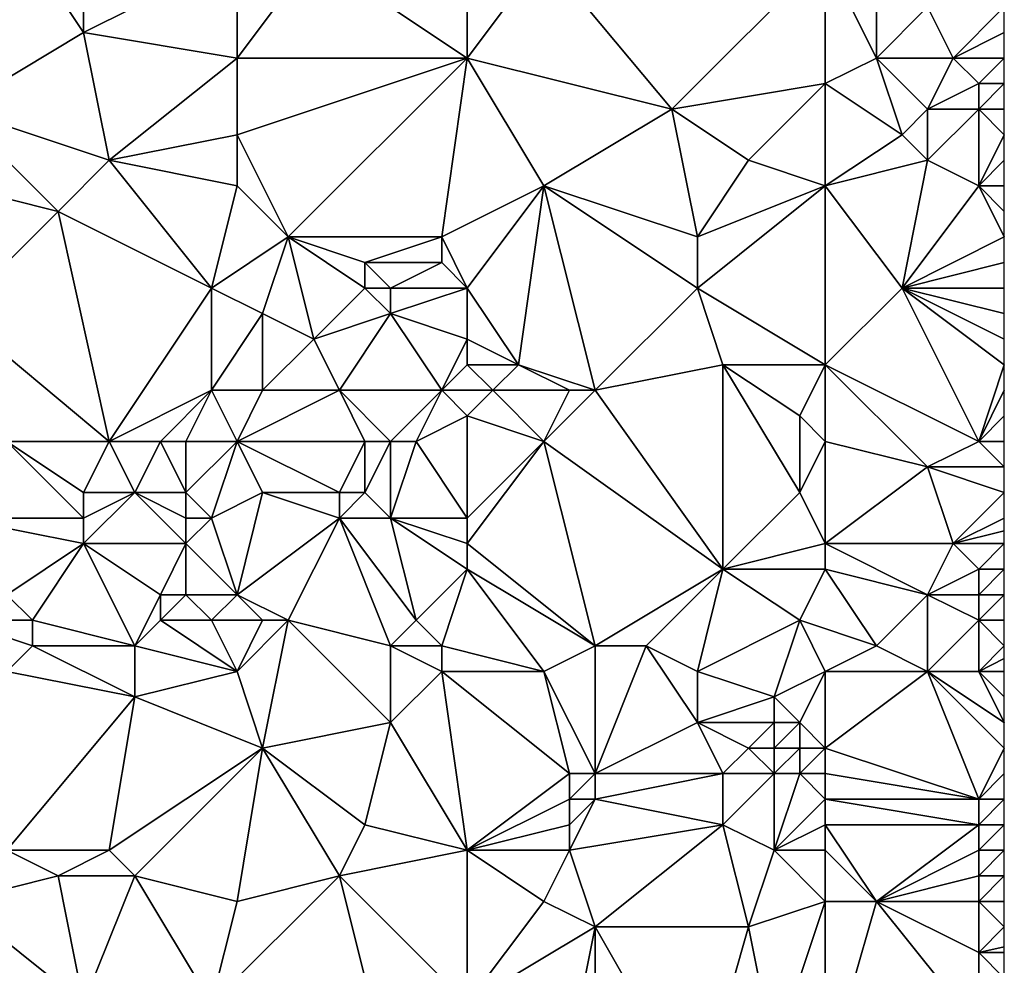
# Model space of a CAD drawing. Units: metres. Extents: x 72500 to 73125, y 354000 to 354500.
# Drawn here: x 73086 to 73125, y 354352 to 354388 of the extents above; entities that cross this region are included whole.
import ezdxf

# ---------------------------------------------------------------- set-up
doc = ezdxf.new("R2010")
doc.units = ezdxf.units.M
doc.layers.add('Terrain', color=15, linetype='Continuous')

msp = doc.modelspace()

# ---------------------------------------------------------------- linework, layer by layer
at = {"layer": 'Terrain'}
for points in [[(73084, 354385, 253.03), (73089, 354388, 252.98), (73087, 354391, 253.06), (73084, 354385, 253.03)], [(73084, 354385, 253.03), (73087, 354391, 253.06), (73084, 354391, 253.01), (73084, 354385, 253.03)], [(73089, 354388, 252.98), (73089, 354390, 252.92), (73087, 354391, 253.06), (73089, 354388, 252.98)], [(73095, 354387, 253.22), (73095, 354391, 253.16), (73089, 354388, 252.98), (73095, 354387, 253.22)], [(73089, 354388, 252.98), (73095, 354391, 253.16), (73089, 354390, 252.92), (73089, 354388, 252.98)], [(73095, 354387, 253.22), (73098, 354391, 253.12), (73095, 354391, 253.16), (73095, 354387, 253.22)], [(73104, 354387, 253.29), (73098, 354391, 253.12), (73095, 354387, 253.22), (73104, 354387, 253.29)], [(73104, 354387, 253.29), (73104, 354389, 253.37), (73098, 354391, 253.12), (73104, 354387, 253.29)], [(73104, 354387, 253.29), (73107, 354391, 253.23), (73104, 354389, 253.37), (73104, 354387, 253.29)], [(73112, 354385, 253.24), (73107, 354391, 253.23), (73104, 354387, 253.29), (73112, 354385, 253.24)], [(73112, 354385, 253.24), (73118, 354391, 253.16), (73107, 354391, 253.23), (73112, 354385, 253.24)], [(73112, 354385, 253.24), (73118, 354386, 253.04), (73118, 354391, 253.16), (73112, 354385, 253.24)], [(73118, 354386, 253.04), (73120, 354387, 253.11), (73118, 354391, 253.16), (73118, 354386, 253.04)], [(73120, 354387, 253.11), (73120, 354390, 253.1), (73118, 354391, 253.16), (73120, 354387, 253.11)], [(73120, 354387, 253.11), (73122, 354389, 253.28), (73120, 354390, 253.1), (73120, 354387, 253.11)], [(73123, 354387, 253.44), (73122, 354389, 253.28), (73120, 354387, 253.11), (73123, 354387, 253.44)], [(73123, 354387, 253.44), (73125, 354389, 253.24), (73122, 354389, 253.28), (73123, 354387, 253.44)], [(73123, 354387, 253.44), (73125, 354388, 253.33), (73125, 354389, 253.24), (73123, 354387, 253.44)], [(73084, 354385, 253.03), (73090, 354383, 253.05), (73089, 354388, 252.98), (73084, 354385, 253.03)], [(73090, 354383, 253.05), (73095, 354387, 253.22), (73089, 354388, 252.98), (73090, 354383, 253.05)], [(73123, 354387, 253.44), (73125, 354387, 253.38), (73125, 354388, 253.33), (73123, 354387, 253.44)], [(73090, 354383, 253.05), (73095, 354384, 253.04), (73095, 354387, 253.22), (73090, 354383, 253.05)], [(73097, 354380, 253.1), (73104, 354387, 253.29), (73095, 354384, 253.04), (73097, 354380, 253.1)], [(73104, 354387, 253.29), (73095, 354387, 253.22), (73095, 354384, 253.04), (73104, 354387, 253.29)], [(73103, 354380, 253.13), (73104, 354387, 253.29), (73097, 354380, 253.1), (73103, 354380, 253.13)], [(73103, 354380, 253.13), (73107, 354382, 253.08), (73104, 354387, 253.29), (73103, 354380, 253.13)], [(73112, 354385, 253.24), (73104, 354387, 253.29), (73107, 354382, 253.08), (73112, 354385, 253.24)], [(73118, 354386, 253.04), (73121, 354384, 253.32), (73120, 354387, 253.11), (73118, 354386, 253.04)], [(73121, 354384, 253.32), (73122, 354385, 253.37), (73120, 354387, 253.11), (73121, 354384, 253.32)], [(73122, 354385, 253.37), (73123, 354387, 253.44), (73120, 354387, 253.11), (73122, 354385, 253.37)], [(73122, 354385, 253.37), (73124, 354386, 253.41), (73123, 354387, 253.44), (73122, 354385, 253.37)], [(73124, 354386, 253.41), (73125, 354387, 253.38), (73123, 354387, 253.44), (73124, 354386, 253.41)], [(73124, 354386, 253.41), (73125, 354386, 253.36), (73125, 354387, 253.38), (73124, 354386, 253.41)], [(73115, 354383, 253.11), (73118, 354386, 253.04), (73112, 354385, 253.24), (73115, 354383, 253.11)], [(73118, 354382, 253.16), (73118, 354386, 253.04), (73115, 354383, 253.11), (73118, 354382, 253.16)], [(73118, 354382, 253.16), (73121, 354384, 253.32), (73118, 354386, 253.04), (73118, 354382, 253.16)], [(73124, 354385, 253.33), (73124, 354386, 253.41), (73122, 354385, 253.37), (73124, 354385, 253.33)], [(73124, 354385, 253.33), (73125, 354385, 253.28), (73125, 354386, 253.36), (73124, 354385, 253.33)], [(73124, 354385, 253.33), (73125, 354386, 253.36), (73124, 354386, 253.41), (73124, 354385, 253.33)], [(73084, 354382, 252.88), (73088, 354381, 252.84), (73084, 354385, 253.03), (73084, 354382, 252.88)], [(73084, 354385, 253.03), (73088, 354381, 252.84), (73090, 354383, 253.05), (73084, 354385, 253.03)], [(73113, 354380, 252.9), (73112, 354385, 253.24), (73107, 354382, 253.08), (73113, 354380, 252.9)], [(73113, 354380, 252.9), (73115, 354383, 253.11), (73112, 354385, 253.24), (73113, 354380, 252.9)], [(73122, 354383, 253.25), (73122, 354385, 253.37), (73121, 354384, 253.32), (73122, 354383, 253.25)], [(73124, 354382, 253.14), (73124, 354385, 253.33), (73122, 354383, 253.25), (73124, 354382, 253.14)], [(73122, 354383, 253.25), (73124, 354385, 253.33), (73122, 354385, 253.37), (73122, 354383, 253.25)], [(73124, 354382, 253.14), (73125, 354384, 253.21), (73124, 354385, 253.33), (73124, 354382, 253.14)], [(73124, 354385, 253.33), (73125, 354384, 253.21), (73125, 354385, 253.28), (73124, 354385, 253.33)], [(73095, 354382, 253.14), (73095, 354384, 253.04), (73090, 354383, 253.05), (73095, 354382, 253.14)], [(73097, 354380, 253.1), (73095, 354384, 253.04), (73095, 354382, 253.14), (73097, 354380, 253.1)], [(73118, 354382, 253.16), (73122, 354383, 253.25), (73121, 354384, 253.32), (73118, 354382, 253.16)], [(73124, 354382, 253.14), (73125, 354383, 253.17), (73125, 354384, 253.21), (73124, 354382, 253.14)], [(73094, 354378, 253.03), (73090, 354383, 253.05), (73088, 354381, 252.84), (73094, 354378, 253.03)], [(73094, 354378, 253.03), (73095, 354382, 253.14), (73090, 354383, 253.05), (73094, 354378, 253.03)], [(73113, 354380, 252.9), (73118, 354382, 253.16), (73115, 354383, 253.11), (73113, 354380, 252.9)], [(73121, 354378, 253.04), (73122, 354383, 253.25), (73118, 354382, 253.16), (73121, 354378, 253.04)], [(73121, 354378, 253.04), (73124, 354382, 253.14), (73122, 354383, 253.25), (73121, 354378, 253.04)], [(73124, 354382, 253.14), (73125, 354382, 253.17), (73125, 354383, 253.17), (73124, 354382, 253.14)], [(73084, 354377, 252.9), (73088, 354381, 252.84), (73084, 354382, 252.88), (73084, 354377, 252.9)], [(73097, 354380, 253.1), (73095, 354382, 253.14), (73094, 354378, 253.03), (73097, 354380, 253.1)], [(73104, 354378, 253.18), (73107, 354382, 253.08), (73103, 354380, 253.13), (73104, 354378, 253.18)], [(73106, 354375, 253.04), (73107, 354382, 253.08), (73104, 354378, 253.18), (73106, 354375, 253.04)], [(73109, 354374, 252.91), (73107, 354382, 253.08), (73106, 354375, 253.04), (73109, 354374, 252.91)], [(73109, 354374, 252.91), (73113, 354378, 252.89), (73107, 354382, 253.08), (73109, 354374, 252.91)], [(73113, 354378, 252.89), (73113, 354380, 252.9), (73107, 354382, 253.08), (73113, 354378, 252.89)], [(73118, 354375, 253.15), (73118, 354382, 253.16), (73113, 354378, 252.89), (73118, 354375, 253.15)], [(73113, 354378, 252.89), (73118, 354382, 253.16), (73113, 354380, 252.9), (73113, 354378, 252.89)], [(73118, 354375, 253.15), (73121, 354378, 253.04), (73118, 354382, 253.16), (73118, 354375, 253.15)], [(73121, 354378, 253.04), (73125, 354380, 253.19), (73124, 354382, 253.14), (73121, 354378, 253.04)], [(73125, 354380, 253.19), (73125, 354381, 253.19), (73124, 354382, 253.14), (73125, 354380, 253.19)], [(73125, 354381, 253.19), (73125, 354382, 253.17), (73124, 354382, 253.14), (73125, 354381, 253.19)], [(73084, 354377, 252.9), (73090, 354372, 252.19), (73088, 354381, 252.84), (73084, 354377, 252.9)], [(73090, 354372, 252.19), (73094, 354378, 253.03), (73088, 354381, 252.84), (73090, 354372, 252.19)], [(73096, 354377, 252.93), (73097, 354380, 253.1), (73094, 354378, 253.03), (73096, 354377, 252.93)], [(73098, 354376, 252.74), (73097, 354380, 253.1), (73096, 354377, 252.93), (73098, 354376, 252.74)], [(73098, 354376, 252.74), (73100, 354378, 252.8), (73097, 354380, 253.1), (73098, 354376, 252.74)], [(73100, 354378, 252.8), (73100, 354379, 252.84), (73097, 354380, 253.1), (73100, 354378, 252.8)], [(73100, 354379, 252.84), (73103, 354380, 253.13), (73097, 354380, 253.1), (73100, 354379, 252.84)], [(73103, 354379, 253.11), (73103, 354380, 253.13), (73100, 354379, 252.84), (73103, 354379, 253.11)], [(73104, 354378, 253.18), (73103, 354380, 253.13), (73103, 354379, 253.11), (73104, 354378, 253.18)], [(73121, 354378, 253.04), (73125, 354379, 253.17), (73125, 354380, 253.19), (73121, 354378, 253.04)], [(73101, 354378, 252.89), (73103, 354379, 253.11), (73100, 354379, 252.84), (73101, 354378, 252.89)], [(73101, 354378, 252.89), (73100, 354379, 252.84), (73100, 354378, 252.8), (73101, 354378, 252.89)], [(73104, 354378, 253.18), (73103, 354379, 253.11), (73101, 354378, 252.89), (73104, 354378, 253.18)], [(73121, 354378, 253.04), (73125, 354378, 253.15), (73125, 354379, 253.17), (73121, 354378, 253.04)], [(73090, 354372, 252.19), (73094, 354374, 252.68), (73094, 354378, 253.03), (73090, 354372, 252.19)], [(73096, 354377, 252.93), (73094, 354378, 253.03), (73094, 354374, 252.68), (73096, 354377, 252.93)], [(73098, 354376, 252.74), (73101, 354377, 252.89), (73100, 354378, 252.8), (73098, 354376, 252.74)], [(73101, 354377, 252.89), (73101, 354378, 252.89), (73100, 354378, 252.8), (73101, 354377, 252.89)], [(73104, 354376, 253.15), (73104, 354378, 253.18), (73101, 354377, 252.89), (73104, 354376, 253.15)], [(73101, 354377, 252.89), (73104, 354378, 253.18), (73101, 354378, 252.89), (73101, 354377, 252.89)], [(73106, 354375, 253.04), (73104, 354378, 253.18), (73104, 354376, 253.15), (73106, 354375, 253.04)], [(73109, 354374, 252.91), (73114, 354375, 252.91), (73113, 354378, 252.89), (73109, 354374, 252.91)], [(73118, 354375, 253.15), (73113, 354378, 252.89), (73114, 354375, 252.91), (73118, 354375, 253.15)], [(73118, 354375, 253.15), (73124, 354372, 253.05), (73121, 354378, 253.04), (73118, 354375, 253.15)], [(73124, 354372, 253.05), (73125, 354375, 253.13), (73121, 354378, 253.04), (73124, 354372, 253.05)], [(73121, 354378, 253.04), (73125, 354375, 253.13), (73125, 354376, 253.13), (73121, 354378, 253.04)], [(73121, 354378, 253.04), (73125, 354376, 253.13), (73125, 354377, 253.13), (73121, 354378, 253.04)], [(73121, 354378, 253.04), (73125, 354377, 253.13), (73125, 354378, 253.15), (73121, 354378, 253.04)], [(73084, 354377, 252.9), (73086, 354372, 252.52), (73090, 354372, 252.19), (73084, 354377, 252.9)], [(73096, 354374, 252.63), (73096, 354377, 252.93), (73094, 354374, 252.68), (73096, 354374, 252.63)], [(73096, 354374, 252.63), (73098, 354376, 252.74), (73096, 354377, 252.93), (73096, 354374, 252.63)], [(73099, 354374, 252.47), (73101, 354377, 252.89), (73098, 354376, 252.74), (73099, 354374, 252.47)], [(73103, 354374, 252.84), (73101, 354377, 252.89), (73099, 354374, 252.47), (73103, 354374, 252.84)], [(73103, 354374, 252.84), (73104, 354376, 253.15), (73101, 354377, 252.89), (73103, 354374, 252.84)], [(73099, 354374, 252.47), (73098, 354376, 252.74), (73096, 354374, 252.63), (73099, 354374, 252.47)], [(73103, 354374, 252.84), (73104, 354375, 253.04), (73104, 354376, 253.15), (73103, 354374, 252.84)], [(73106, 354375, 253.04), (73104, 354376, 253.15), (73104, 354375, 253.04), (73106, 354375, 253.04)], [(73105, 354374, 252.91), (73104, 354375, 253.04), (73103, 354374, 252.84), (73105, 354374, 252.91)], [(73105, 354374, 252.91), (73106, 354375, 253.04), (73104, 354375, 253.04), (73105, 354374, 252.91)], [(73108, 354374, 252.91), (73106, 354375, 253.04), (73105, 354374, 252.91), (73108, 354374, 252.91)], [(73109, 354374, 252.91), (73106, 354375, 253.04), (73108, 354374, 252.91), (73109, 354374, 252.91)], [(73109, 354374, 252.91), (73114, 354367, 252.51), (73114, 354375, 252.91), (73109, 354374, 252.91)], [(73117, 354373, 253), (73114, 354375, 252.91), (73117, 354370, 252.61), (73117, 354373, 253)], [(73117, 354373, 253), (73118, 354375, 253.15), (73114, 354375, 252.91), (73117, 354373, 253)], [(73114, 354375, 252.91), (73114, 354367, 252.51), (73117, 354370, 252.61), (73114, 354375, 252.91)], [(73118, 354372, 252.9), (73118, 354375, 253.15), (73117, 354373, 253), (73118, 354372, 252.9)], [(73118, 354372, 252.9), (73122, 354371, 252.99), (73118, 354375, 253.15), (73118, 354372, 252.9)], [(73118, 354375, 253.15), (73122, 354371, 252.99), (73124, 354372, 253.05), (73118, 354375, 253.15)], [(73124, 354372, 253.05), (73125, 354374, 253.12), (73125, 354375, 253.13), (73124, 354372, 253.05)], [(73092, 354372, 252.22), (73094, 354374, 252.68), (73090, 354372, 252.19), (73092, 354372, 252.22)], [(73093, 354372, 252.3), (73094, 354374, 252.68), (73092, 354372, 252.22), (73093, 354372, 252.3)], [(73095, 354372, 252.39), (73094, 354374, 252.68), (73093, 354372, 252.3), (73095, 354372, 252.39)], [(73096, 354374, 252.63), (73094, 354374, 252.68), (73095, 354372, 252.39), (73096, 354374, 252.63)], [(73100, 354372, 252.17), (73099, 354374, 252.47), (73095, 354372, 252.39), (73100, 354372, 252.17)], [(73099, 354374, 252.47), (73096, 354374, 252.63), (73095, 354372, 252.39), (73099, 354374, 252.47)], [(73101, 354372, 252.29), (73103, 354374, 252.84), (73099, 354374, 252.47), (73101, 354372, 252.29)], [(73101, 354372, 252.29), (73099, 354374, 252.47), (73100, 354372, 252.17), (73101, 354372, 252.29)], [(73102, 354372, 252.4), (73103, 354374, 252.84), (73101, 354372, 252.29), (73102, 354372, 252.4)], [(73102, 354372, 252.4), (73104, 354373, 252.71), (73103, 354374, 252.84), (73102, 354372, 252.4)], [(73104, 354373, 252.71), (73105, 354374, 252.91), (73103, 354374, 252.84), (73104, 354373, 252.71)], [(73107, 354372, 252.6), (73105, 354374, 252.91), (73104, 354373, 252.71), (73107, 354372, 252.6)], [(73108, 354374, 252.91), (73105, 354374, 252.91), (73107, 354372, 252.6), (73108, 354374, 252.91)], [(73109, 354374, 252.91), (73108, 354374, 252.91), (73107, 354372, 252.6), (73109, 354374, 252.91)], [(73109, 354374, 252.91), (73107, 354372, 252.6), (73114, 354367, 252.51), (73109, 354374, 252.91)], [(73124, 354372, 253.05), (73125, 354373, 253.07), (73125, 354374, 253.12), (73124, 354372, 253.05)], [(73102, 354372, 252.4), (73104, 354369, 252.35), (73104, 354373, 252.71), (73102, 354372, 252.4)], [(73107, 354372, 252.6), (73104, 354373, 252.71), (73104, 354369, 252.35), (73107, 354372, 252.6)], [(73118, 354372, 252.9), (73117, 354373, 253), (73117, 354370, 252.61), (73118, 354372, 252.9)], [(73124, 354372, 253.05), (73125, 354372, 252.98), (73125, 354373, 253.07), (73124, 354372, 253.05)], [(73084, 354369, 252.53), (73089, 354369, 252.37), (73086, 354372, 252.52), (73084, 354369, 252.53)], [(73090, 354372, 252.19), (73086, 354372, 252.52), (73089, 354370, 252.23), (73090, 354372, 252.19)], [(73086, 354372, 252.52), (73089, 354369, 252.37), (73089, 354370, 252.23), (73086, 354372, 252.52)], [(73090, 354372, 252.19), (73089, 354370, 252.23), (73091, 354370, 252.13), (73090, 354372, 252.19)], [(73092, 354372, 252.22), (73090, 354372, 252.19), (73091, 354370, 252.13), (73092, 354372, 252.22)], [(73092, 354372, 252.22), (73091, 354370, 252.13), (73093, 354370, 252.16), (73092, 354372, 252.22)], [(73093, 354372, 252.3), (73092, 354372, 252.22), (73093, 354370, 252.16), (73093, 354372, 252.3)], [(73095, 354372, 252.39), (73093, 354370, 252.16), (73094, 354369, 252.32), (73095, 354372, 252.39)], [(73095, 354372, 252.39), (73093, 354372, 252.3), (73093, 354370, 252.16), (73095, 354372, 252.39)], [(73095, 354372, 252.39), (73094, 354369, 252.32), (73096, 354370, 252.3), (73095, 354372, 252.39)], [(73095, 354372, 252.39), (73096, 354370, 252.3), (73099, 354370, 252.07), (73095, 354372, 252.39)], [(73100, 354372, 252.17), (73095, 354372, 252.39), (73099, 354370, 252.07), (73100, 354372, 252.17)], [(73100, 354372, 252.17), (73099, 354370, 252.07), (73100, 354370, 252.08), (73100, 354372, 252.17)], [(73101, 354372, 252.29), (73100, 354372, 252.17), (73100, 354370, 252.08), (73101, 354372, 252.29)], [(73101, 354372, 252.29), (73100, 354370, 252.08), (73101, 354369, 252.24), (73101, 354372, 252.29)], [(73102, 354372, 252.4), (73101, 354372, 252.29), (73101, 354369, 252.24), (73102, 354372, 252.4)], [(73102, 354372, 252.4), (73101, 354369, 252.24), (73104, 354369, 252.35), (73102, 354372, 252.4)], [(73107, 354372, 252.6), (73104, 354369, 252.35), (73104, 354368, 252.4), (73107, 354372, 252.6)], [(73109, 354364, 252.02), (73107, 354372, 252.6), (73104, 354368, 252.4), (73109, 354364, 252.02)], [(73109, 354364, 252.02), (73114, 354367, 252.51), (73107, 354372, 252.6), (73109, 354364, 252.02)], [(73118, 354372, 252.9), (73117, 354370, 252.61), (73118, 354368, 252.48), (73118, 354372, 252.9)], [(73118, 354372, 252.9), (73118, 354368, 252.48), (73122, 354371, 252.99), (73118, 354372, 252.9)], [(73124, 354372, 253.05), (73122, 354371, 252.99), (73125, 354371, 252.86), (73124, 354372, 253.05)], [(73124, 354372, 253.05), (73125, 354371, 252.86), (73125, 354372, 252.98), (73124, 354372, 253.05)], [(73118, 354368, 252.48), (73123, 354368, 252.56), (73122, 354371, 252.99), (73118, 354368, 252.48)], [(73123, 354368, 252.56), (73125, 354370, 252.74), (73122, 354371, 252.99), (73123, 354368, 252.56)], [(73122, 354371, 252.99), (73125, 354370, 252.74), (73125, 354371, 252.86), (73122, 354371, 252.99)], [(73093, 354368, 252.51), (73091, 354370, 252.13), (73089, 354368, 252.58), (73093, 354368, 252.51)], [(73089, 354368, 252.58), (73091, 354370, 252.13), (73089, 354369, 252.37), (73089, 354368, 252.58)], [(73089, 354369, 252.37), (73091, 354370, 252.13), (73089, 354370, 252.23), (73089, 354369, 252.37)], [(73093, 354368, 252.51), (73093, 354369, 252.29), (73091, 354370, 252.13), (73093, 354368, 252.51)], [(73093, 354369, 252.29), (73093, 354370, 252.16), (73091, 354370, 252.13), (73093, 354369, 252.29)], [(73094, 354369, 252.32), (73093, 354370, 252.16), (73093, 354369, 252.29), (73094, 354369, 252.32)], [(73096, 354370, 252.3), (73094, 354369, 252.32), (73095, 354366, 252.74), (73096, 354370, 252.3)], [(73099, 354369, 252.21), (73096, 354370, 252.3), (73095, 354366, 252.74), (73099, 354369, 252.21)], [(73099, 354369, 252.21), (73099, 354370, 252.07), (73096, 354370, 252.3), (73099, 354369, 252.21)], [(73101, 354369, 252.24), (73100, 354370, 252.08), (73099, 354369, 252.21), (73101, 354369, 252.24)], [(73099, 354369, 252.21), (73100, 354370, 252.08), (73099, 354370, 252.07), (73099, 354369, 252.21)], [(73114, 354367, 252.51), (73118, 354368, 252.48), (73117, 354370, 252.61), (73114, 354367, 252.51)], [(73123, 354368, 252.56), (73125, 354369, 252.68), (73125, 354370, 252.74), (73123, 354368, 252.56)], [(73084, 354369, 252.53), (73086, 354366, 253.01), (73089, 354368, 252.58), (73084, 354369, 252.53)], [(73084, 354369, 252.53), (73089, 354368, 252.58), (73089, 354369, 252.37), (73084, 354369, 252.53)], [(73095, 354366, 252.74), (73094, 354369, 252.32), (73093, 354368, 252.51), (73095, 354366, 252.74)], [(73093, 354368, 252.51), (73094, 354369, 252.32), (73093, 354369, 252.29), (73093, 354368, 252.51)], [(73097, 354365, 252.67), (73099, 354369, 252.21), (73095, 354366, 252.74), (73097, 354365, 252.67)], [(73101, 354364, 252.65), (73099, 354369, 252.21), (73097, 354365, 252.67), (73101, 354364, 252.65)], [(73101, 354364, 252.65), (73102, 354365, 252.69), (73099, 354369, 252.21), (73101, 354364, 252.65)], [(73102, 354365, 252.69), (73101, 354369, 252.24), (73099, 354369, 252.21), (73102, 354365, 252.69)], [(73102, 354365, 252.69), (73104, 354367, 252.49), (73101, 354369, 252.24), (73102, 354365, 252.69)], [(73104, 354367, 252.49), (73104, 354368, 252.4), (73101, 354369, 252.24), (73104, 354367, 252.49)], [(73104, 354368, 252.4), (73104, 354369, 252.35), (73101, 354369, 252.24), (73104, 354368, 252.4)], [(73123, 354368, 252.56), (73125, 354368.5, 252.665), (73125, 354369, 252.68), (73123, 354368, 252.56)], [(73123, 354368, 252.56), (73125, 354368, 252.65), (73125, 354368.5, 252.665), (73123, 354368, 252.56)], [(73087, 354365, 253), (73089, 354368, 252.58), (73086, 354366, 253.01), (73087, 354365, 253)], [(73091, 354364, 252.61), (73089, 354368, 252.58), (73087, 354365, 253), (73091, 354364, 252.61)], [(73091, 354364, 252.61), (73092, 354366, 252.81), (73089, 354368, 252.58), (73091, 354364, 252.61)], [(73092, 354366, 252.81), (73093, 354368, 252.51), (73089, 354368, 252.58), (73092, 354366, 252.81)], [(73093, 354366, 252.8), (73093, 354368, 252.51), (73092, 354366, 252.81), (73093, 354366, 252.8)], [(73095, 354366, 252.74), (73093, 354368, 252.51), (73093, 354366, 252.8), (73095, 354366, 252.74)], [(73109, 354364, 252.02), (73104, 354368, 252.4), (73104, 354367, 252.49), (73109, 354364, 252.02)], [(73118, 354367, 252.54), (73118, 354368, 252.48), (73114, 354367, 252.51), (73118, 354367, 252.54)], [(73118, 354367, 252.54), (73122, 354366, 252.49), (73118, 354368, 252.48), (73118, 354367, 252.54)], [(73118, 354368, 252.48), (73122, 354366, 252.49), (73123, 354368, 252.56), (73118, 354368, 252.48)], [(73122, 354366, 252.49), (73124, 354367, 252.56), (73123, 354368, 252.56), (73122, 354366, 252.49)], [(73124, 354367, 252.56), (73125, 354368, 252.65), (73123, 354368, 252.56), (73124, 354367, 252.56)], [(73124, 354367, 252.56), (73125, 354367, 252.66), (73125, 354368, 252.65), (73124, 354367, 252.56)], [(73103, 354364, 252.57), (73104, 354367, 252.49), (73102, 354365, 252.69), (73103, 354364, 252.57)], [(73107, 354363, 252.17), (73104, 354367, 252.49), (73103, 354364, 252.57), (73107, 354363, 252.17)], [(73109, 354364, 252.02), (73104, 354367, 252.49), (73107, 354363, 252.17), (73109, 354364, 252.02)], [(73111, 354364, 252.04), (73114, 354367, 252.51), (73109, 354364, 252.02), (73111, 354364, 252.04)], [(73113, 354363, 252.16), (73114, 354367, 252.51), (73111, 354364, 252.04), (73113, 354363, 252.16)], [(73113, 354363, 252.16), (73117, 354365, 252.63), (73114, 354367, 252.51), (73113, 354363, 252.16)], [(73117, 354365, 252.63), (73118, 354367, 252.54), (73114, 354367, 252.51), (73117, 354365, 252.63)], [(73117, 354365, 252.63), (73120, 354364, 252.65), (73118, 354367, 252.54), (73117, 354365, 252.63)], [(73118, 354367, 252.54), (73120, 354364, 252.65), (73122, 354366, 252.49), (73118, 354367, 252.54)], [(73124, 354366, 252.6), (73124, 354367, 252.56), (73122, 354366, 252.49), (73124, 354366, 252.6)], [(73124, 354366, 252.6), (73125, 354366, 252.72), (73125, 354367, 252.66), (73124, 354366, 252.6)], [(73124, 354366, 252.6), (73125, 354367, 252.66), (73124, 354367, 252.56), (73124, 354366, 252.6)], [(73084, 354365, 253.02), (73087, 354365, 253), (73086, 354366, 253.01), (73084, 354365, 253.02)], [(73091, 354364, 252.61), (73092, 354365, 252.73), (73092, 354366, 252.81), (73091, 354364, 252.61)], [(73094, 354365, 252.74), (73093, 354366, 252.8), (73092, 354365, 252.73), (73094, 354365, 252.74)], [(73092, 354365, 252.73), (73093, 354366, 252.8), (73092, 354366, 252.81), (73092, 354365, 252.73)], [(73094, 354365, 252.74), (73095, 354366, 252.74), (73093, 354366, 252.8), (73094, 354365, 252.74)], [(73096, 354365, 252.69), (73095, 354366, 252.74), (73094, 354365, 252.74), (73096, 354365, 252.69)], [(73097, 354365, 252.67), (73095, 354366, 252.74), (73096, 354365, 252.69), (73097, 354365, 252.67)], [(73122, 354363, 252.57), (73122, 354366, 252.49), (73120, 354364, 252.65), (73122, 354363, 252.57)], [(73122, 354363, 252.57), (73124, 354365, 252.68), (73122, 354366, 252.49), (73122, 354363, 252.57)], [(73124, 354365, 252.68), (73124, 354366, 252.6), (73122, 354366, 252.49), (73124, 354365, 252.68)], [(73124, 354365, 252.68), (73125, 354365, 252.8), (73125, 354366, 252.72), (73124, 354365, 252.68)], [(73124, 354365, 252.68), (73125, 354366, 252.72), (73124, 354366, 252.6), (73124, 354365, 252.68)], [(73084, 354365, 253.02), (73087, 354364, 252.97), (73087, 354365, 253), (73084, 354365, 253.02)], [(73084, 354365, 253.02), (73086, 354363, 252.99), (73087, 354364, 252.97), (73084, 354365, 253.02)], [(73091, 354364, 252.61), (73087, 354365, 253), (73087, 354364, 252.97), (73091, 354364, 252.61)], [(73095, 354363, 252.52), (73092, 354365, 252.73), (73091, 354364, 252.61), (73095, 354363, 252.52)], [(73095, 354363, 252.52), (73094, 354365, 252.74), (73092, 354365, 252.73), (73095, 354363, 252.52)], [(73096, 354365, 252.69), (73094, 354365, 252.74), (73095, 354363, 252.52), (73096, 354365, 252.69)], [(73096, 354360, 252.44), (73097, 354365, 252.67), (73095, 354363, 252.52), (73096, 354360, 252.44)], [(73097, 354365, 252.67), (73096, 354365, 252.69), (73095, 354363, 252.52), (73097, 354365, 252.67)], [(73096, 354360, 252.44), (73101, 354361, 252.44), (73097, 354365, 252.67), (73096, 354360, 252.44)], [(73101, 354361, 252.44), (73101, 354364, 252.65), (73097, 354365, 252.67), (73101, 354361, 252.44)], [(73103, 354364, 252.57), (73102, 354365, 252.69), (73101, 354364, 252.65), (73103, 354364, 252.57)], [(73116, 354362, 252.16), (73117, 354365, 252.63), (73113, 354363, 252.16), (73116, 354362, 252.16)], [(73116, 354362, 252.16), (73118, 354363, 252.51), (73117, 354365, 252.63), (73116, 354362, 252.16)], [(73118, 354363, 252.51), (73120, 354364, 252.65), (73117, 354365, 252.63), (73118, 354363, 252.51)], [(73124, 354363, 252.78), (73124, 354365, 252.68), (73122, 354363, 252.57), (73124, 354363, 252.78)], [(73124, 354363, 252.78), (73125, 354364, 252.88), (73124, 354365, 252.68), (73124, 354363, 252.78)], [(73124, 354365, 252.68), (73125, 354364, 252.88), (73125, 354365, 252.8), (73124, 354365, 252.68)], [(73091, 354362, 252.57), (73087, 354364, 252.97), (73086, 354363, 252.99), (73091, 354362, 252.57)], [(73091, 354362, 252.57), (73091, 354364, 252.61), (73087, 354364, 252.97), (73091, 354362, 252.57)], [(73091, 354362, 252.57), (73095, 354363, 252.52), (73091, 354364, 252.61), (73091, 354362, 252.57)], [(73101, 354361, 252.44), (73103, 354363, 252.47), (73101, 354364, 252.65), (73101, 354361, 252.44)], [(73103, 354363, 252.47), (73103, 354364, 252.57), (73101, 354364, 252.65), (73103, 354363, 252.47)], [(73107, 354363, 252.17), (73103, 354364, 252.57), (73103, 354363, 252.47), (73107, 354363, 252.17)], [(73109, 354359, 252.75), (73109, 354364, 252.02), (73107, 354363, 252.17), (73109, 354359, 252.75)], [(73109, 354359, 252.75), (73113, 354361, 252.26), (73111, 354364, 252.04), (73109, 354359, 252.75)], [(73109, 354359, 252.75), (73111, 354364, 252.04), (73109, 354364, 252.02), (73109, 354359, 252.75)], [(73113, 354361, 252.26), (73113, 354363, 252.16), (73111, 354364, 252.04), (73113, 354361, 252.26)], [(73118, 354363, 252.51), (73122, 354363, 252.57), (73120, 354364, 252.65), (73118, 354363, 252.51)], [(73124, 354363, 252.78), (73125, 354363.5, 252.885), (73125, 354364, 252.88), (73124, 354363, 252.78)], [(73124, 354363, 252.78), (73125, 354363, 252.89), (73125, 354363.5, 252.885), (73124, 354363, 252.78)], [(73086, 354356, 252.6), (73091, 354362, 252.57), (73086, 354363, 252.99), (73086, 354356, 252.6)], [(73096, 354360, 252.44), (73095, 354363, 252.52), (73091, 354362, 252.57), (73096, 354360, 252.44)], [(73104, 354356, 252.81), (73103, 354363, 252.47), (73101, 354361, 252.44), (73104, 354356, 252.81)], [(73108, 354359, 252.8), (73103, 354363, 252.47), (73104, 354356, 252.81), (73108, 354359, 252.8)], [(73108, 354359, 252.8), (73107, 354363, 252.17), (73103, 354363, 252.47), (73108, 354359, 252.8)], [(73109, 354359, 252.75), (73107, 354363, 252.17), (73108, 354359, 252.8), (73109, 354359, 252.75)], [(73113, 354361, 252.26), (73116, 354362, 252.16), (73113, 354363, 252.16), (73113, 354361, 252.26)], [(73117, 354361, 252.05), (73118, 354363, 252.51), (73116, 354362, 252.16), (73117, 354361, 252.05)], [(73118, 354360, 251.96), (73118, 354363, 252.51), (73117, 354361, 252.05), (73118, 354360, 251.96)], [(73118, 354360, 251.96), (73124, 354358, 251.87), (73122, 354363, 252.57), (73118, 354360, 251.96)], [(73118, 354360, 251.96), (73122, 354363, 252.57), (73118, 354363, 252.51), (73118, 354360, 251.96)], [(73124, 354358, 251.87), (73125, 354360, 252.3), (73122, 354363, 252.57), (73124, 354358, 251.87)], [(73125, 354360, 252.3), (73125, 354361, 252.6), (73122, 354363, 252.57), (73125, 354360, 252.3)], [(73125, 354361, 252.6), (73124, 354363, 252.78), (73122, 354363, 252.57), (73125, 354361, 252.6)], [(73125, 354362, 252.8), (73125, 354363, 252.89), (73124, 354363, 252.78), (73125, 354362, 252.8)], [(73125, 354362, 252.8), (73124, 354363, 252.78), (73125, 354361, 252.6), (73125, 354362, 252.8)], [(73090, 354356, 252.56), (73091, 354362, 252.57), (73086, 354356, 252.6), (73090, 354356, 252.56)], [(73096, 354360, 252.44), (73091, 354362, 252.57), (73090, 354356, 252.56), (73096, 354360, 252.44)], [(73116, 354361, 252.04), (73116, 354362, 252.16), (73113, 354361, 252.26), (73116, 354361, 252.04)], [(73117, 354361, 252.05), (73116, 354362, 252.16), (73116, 354361, 252.04), (73117, 354361, 252.05)], [(73100, 354357, 252.56), (73101, 354361, 252.44), (73096, 354360, 252.44), (73100, 354357, 252.56)], [(73104, 354356, 252.81), (73101, 354361, 252.44), (73100, 354357, 252.56), (73104, 354356, 252.81)], [(73114, 354359, 252.35), (73113, 354361, 252.26), (73109, 354359, 252.75), (73114, 354359, 252.35)], [(73114, 354359, 252.35), (73115, 354360, 252.1), (73113, 354361, 252.26), (73114, 354359, 252.35)], [(73115, 354360, 252.1), (73116, 354361, 252.04), (73113, 354361, 252.26), (73115, 354360, 252.1)], [(73116, 354360, 252.01), (73116, 354361, 252.04), (73115, 354360, 252.1), (73116, 354360, 252.01)], [(73117, 354360, 251.96), (73117, 354361, 252.05), (73116, 354360, 252.01), (73117, 354360, 251.96)], [(73116, 354360, 252.01), (73117, 354361, 252.05), (73116, 354361, 252.04), (73116, 354360, 252.01)], [(73118, 354360, 251.96), (73117, 354361, 252.05), (73117, 354360, 251.96), (73118, 354360, 251.96)], [(73096, 354360, 252.44), (73090, 354356, 252.56), (73091, 354355, 252.62), (73096, 354360, 252.44)], [(73096, 354360, 252.44), (73091, 354355, 252.62), (73095, 354354, 252.65), (73096, 354360, 252.44)], [(73099, 354355, 252.6), (73096, 354360, 252.44), (73095, 354354, 252.65), (73099, 354355, 252.6)], [(73099, 354355, 252.6), (73100, 354357, 252.56), (73096, 354360, 252.44), (73099, 354355, 252.6)], [(73116, 354359, 252.1), (73115, 354360, 252.1), (73114, 354359, 252.35), (73116, 354359, 252.1)], [(73116, 354359, 252.1), (73116, 354360, 252.01), (73115, 354360, 252.1), (73116, 354359, 252.1)], [(73117, 354359, 252), (73117, 354360, 251.96), (73116, 354359, 252.1), (73117, 354359, 252)], [(73116, 354359, 252.1), (73117, 354360, 251.96), (73116, 354360, 252.01), (73116, 354359, 252.1)], [(73118, 354359, 251.95), (73118, 354360, 251.96), (73117, 354359, 252), (73118, 354359, 251.95)], [(73117, 354359, 252), (73118, 354360, 251.96), (73117, 354360, 251.96), (73117, 354359, 252)], [(73118, 354359, 251.95), (73124, 354358, 251.87), (73118, 354360, 251.96), (73118, 354359, 251.95)], [(73124, 354358, 251.87), (73125, 354359, 252.02), (73125, 354360, 252.3), (73124, 354358, 251.87)], [(73108, 354358, 252.82), (73108, 354359, 252.8), (73104, 354356, 252.81), (73108, 354358, 252.82)], [(73109, 354358, 252.75), (73109, 354359, 252.75), (73108, 354358, 252.82), (73109, 354358, 252.75)], [(73108, 354358, 252.82), (73109, 354359, 252.75), (73108, 354359, 252.8), (73108, 354358, 252.82)], [(73114, 354357, 252.51), (73114, 354359, 252.35), (73109, 354358, 252.75), (73114, 354357, 252.51)], [(73109, 354358, 252.75), (73114, 354359, 252.35), (73109, 354359, 252.75), (73109, 354358, 252.75)], [(73116, 354356, 252.35), (73116, 354359, 252.1), (73114, 354357, 252.51), (73116, 354356, 252.35)], [(73114, 354357, 252.51), (73116, 354359, 252.1), (73114, 354359, 252.35), (73114, 354357, 252.51)], [(73116, 354356, 252.35), (73118, 354358, 252), (73117, 354359, 252), (73116, 354356, 252.35)], [(73116, 354356, 252.35), (73117, 354359, 252), (73116, 354359, 252.1), (73116, 354356, 252.35)], [(73118, 354358, 252), (73118, 354359, 251.95), (73117, 354359, 252), (73118, 354358, 252)], [(73118, 354358, 252), (73124, 354358, 251.87), (73118, 354359, 251.95), (73118, 354358, 252)], [(73124, 354358, 251.87), (73125, 354358, 251.87), (73125, 354359, 252.02), (73124, 354358, 251.87)], [(73108, 354357, 252.79), (73108, 354358, 252.82), (73104, 354356, 252.81), (73108, 354357, 252.79)], [(73108, 354356, 252.74), (73114, 354357, 252.51), (73109, 354358, 252.75), (73108, 354356, 252.74)], [(73108, 354356, 252.74), (73109, 354358, 252.75), (73108, 354357, 252.79), (73108, 354356, 252.74)], [(73108, 354357, 252.79), (73109, 354358, 252.75), (73108, 354358, 252.82), (73108, 354357, 252.79)], [(73116, 354356, 252.35), (73118, 354357, 252.09), (73118, 354358, 252), (73116, 354356, 252.35)], [(73118, 354357, 252.09), (73124, 354357, 251.9), (73118, 354358, 252), (73118, 354357, 252.09)], [(73118, 354358, 252), (73124, 354357, 251.9), (73124, 354358, 251.87), (73118, 354358, 252)], [(73124, 354357, 251.9), (73125, 354357, 251.89), (73125, 354358, 251.87), (73124, 354357, 251.9)], [(73124, 354357, 251.9), (73125, 354358, 251.87), (73124, 354358, 251.87), (73124, 354357, 251.9)], [(73099, 354355, 252.6), (73104, 354356, 252.81), (73100, 354357, 252.56), (73099, 354355, 252.6)], [(73108, 354356, 252.74), (73108, 354357, 252.79), (73104, 354356, 252.81), (73108, 354356, 252.74)], [(73109, 354353, 252.79), (73114, 354357, 252.51), (73108, 354356, 252.74), (73109, 354353, 252.79)], [(73115, 354353, 252.4), (73114, 354357, 252.51), (73109, 354353, 252.79), (73115, 354353, 252.4)], [(73115, 354353, 252.4), (73116, 354356, 252.35), (73114, 354357, 252.51), (73115, 354353, 252.4)], [(73118, 354356, 252.17), (73118, 354357, 252.09), (73116, 354356, 252.35), (73118, 354356, 252.17)], [(73118, 354356, 252.17), (73120, 354354, 252.29), (73118, 354357, 252.09), (73118, 354356, 252.17)], [(73118, 354357, 252.09), (73120, 354354, 252.29), (73124, 354357, 251.9), (73118, 354357, 252.09)], [(73120, 354354, 252.29), (73124, 354356, 252.07), (73124, 354357, 251.9), (73120, 354354, 252.29)], [(73124, 354356, 252.07), (73125, 354356, 252.07), (73125, 354357, 251.89), (73124, 354356, 252.07)], [(73124, 354356, 252.07), (73125, 354357, 251.89), (73124, 354357, 251.9), (73124, 354356, 252.07)], [(73084, 354354, 252.64), (73088, 354355, 252.56), (73086, 354356, 252.6), (73084, 354354, 252.64)], [(73088, 354355, 252.56), (73090, 354356, 252.56), (73086, 354356, 252.6), (73088, 354355, 252.56)], [(73091, 354355, 252.62), (73090, 354356, 252.56), (73088, 354355, 252.56), (73091, 354355, 252.62)], [(73104, 354350, 252.69), (73104, 354356, 252.81), (73099, 354355, 252.6), (73104, 354350, 252.69)], [(73104, 354350, 252.69), (73107, 354354, 252.8), (73104, 354356, 252.81), (73104, 354350, 252.69)], [(73108, 354356, 252.74), (73104, 354356, 252.81), (73107, 354354, 252.8), (73108, 354356, 252.74)], [(73109, 354353, 252.79), (73108, 354356, 252.74), (73107, 354354, 252.8), (73109, 354353, 252.79)], [(73115, 354353, 252.4), (73118, 354354, 252.33), (73116, 354356, 252.35), (73115, 354353, 252.4)], [(73118, 354354, 252.33), (73118, 354356, 252.17), (73116, 354356, 252.35), (73118, 354354, 252.33)], [(73118, 354354, 252.33), (73120, 354354, 252.29), (73118, 354356, 252.17), (73118, 354354, 252.33)], [(73120, 354354, 252.29), (73124, 354355, 252.32), (73124, 354356, 252.07), (73120, 354354, 252.29)], [(73124, 354355, 252.32), (73125, 354355, 252.34), (73125, 354356, 252.07), (73124, 354355, 252.32)], [(73124, 354355, 252.32), (73125, 354356, 252.07), (73124, 354356, 252.07), (73124, 354355, 252.32)], [(73084, 354354, 252.64), (73089, 354350, 252.5), (73088, 354355, 252.56), (73084, 354354, 252.64)], [(73089, 354350, 252.5), (73091, 354355, 252.62), (73088, 354355, 252.56), (73089, 354350, 252.5)], [(73094, 354350, 252.62), (73091, 354355, 252.62), (73089, 354350, 252.5), (73094, 354350, 252.62)], [(73094, 354350, 252.62), (73095, 354354, 252.65), (73091, 354355, 252.62), (73094, 354350, 252.62)], [(73094, 354350, 252.62), (73099, 354355, 252.6), (73095, 354354, 252.65), (73094, 354350, 252.62)], [(73101, 354347, 252.95), (73099, 354355, 252.6), (73094, 354350, 252.62), (73101, 354347, 252.95)], [(73101, 354347, 252.95), (73104, 354350, 252.69), (73099, 354355, 252.6), (73101, 354347, 252.95)], [(73124, 354354, 252.56), (73124, 354355, 252.32), (73120, 354354, 252.29), (73124, 354354, 252.56)], [(73124, 354354, 252.56), (73125, 354354, 252.59), (73125, 354355, 252.34), (73124, 354354, 252.56)], [(73124, 354354, 252.56), (73125, 354355, 252.34), (73124, 354355, 252.32), (73124, 354354, 252.56)], [(73080, 354347, 252.57), (73088, 354347, 252.32), (73084, 354354, 252.64), (73080, 354347, 252.57)], [(73084, 354354, 252.64), (73088, 354347, 252.32), (73089, 354350, 252.5), (73084, 354354, 252.64)], [(73109, 354353, 252.79), (73107, 354354, 252.8), (73104, 354350, 252.69), (73109, 354353, 252.79)], [(73116, 354348, 252.78), (73118, 354354, 252.33), (73115, 354353, 252.4), (73116, 354348, 252.78)], [(73118, 354347, 252.8), (73118, 354354, 252.33), (73116, 354348, 252.78), (73118, 354347, 252.8)], [(73118, 354347, 252.8), (73124, 354349, 252.66), (73120, 354354, 252.29), (73118, 354347, 252.8)], [(73118, 354347, 252.8), (73120, 354354, 252.29), (73118, 354354, 252.33), (73118, 354347, 252.8)], [(73124, 354349, 252.66), (73124, 354352, 252.74), (73120, 354354, 252.29), (73124, 354349, 252.66)], [(73124, 354352, 252.74), (73124, 354354, 252.56), (73120, 354354, 252.29), (73124, 354352, 252.74)], [(73124, 354352, 252.74), (73125, 354353, 252.74), (73124, 354354, 252.56), (73124, 354352, 252.74)], [(73125, 354353, 252.74), (73125, 354354, 252.59), (73124, 354354, 252.56), (73125, 354353, 252.74)], [(73108, 354348, 252.65), (73109, 354353, 252.79), (73104, 354350, 252.69), (73108, 354348, 252.65)], [(73109, 354347, 252.69), (73109, 354353, 252.79), (73108, 354348, 252.65), (73109, 354347, 252.69)], [(73113, 354346, 252.72), (73115, 354353, 252.4), (73109, 354353, 252.79), (73113, 354346, 252.72)], [(73113, 354346, 252.72), (73109, 354353, 252.79), (73109, 354347, 252.69), (73113, 354346, 252.72)], [(73113, 354346, 252.72), (73116, 354348, 252.78), (73115, 354353, 252.4), (73113, 354346, 252.72)], [(73124, 354352, 252.74), (73125, 354352.222, 252.756), (73125, 354353, 252.74), (73124, 354352, 252.74)], [(73124, 354352, 252.74), (73125, 354352, 252.76), (73125, 354352.222, 252.756), (73124, 354352, 252.74)], [(73124, 354349, 252.66), (73125, 354351, 252.7), (73124, 354352, 252.74), (73124, 354349, 252.66)], [(73124, 354352, 252.74), (73125, 354351, 252.7), (73125, 354352, 252.76), (73124, 354352, 252.74)]]:
    msp.add_3dface(points, dxfattribs=at)

doc.saveas('drawing.dxf')
